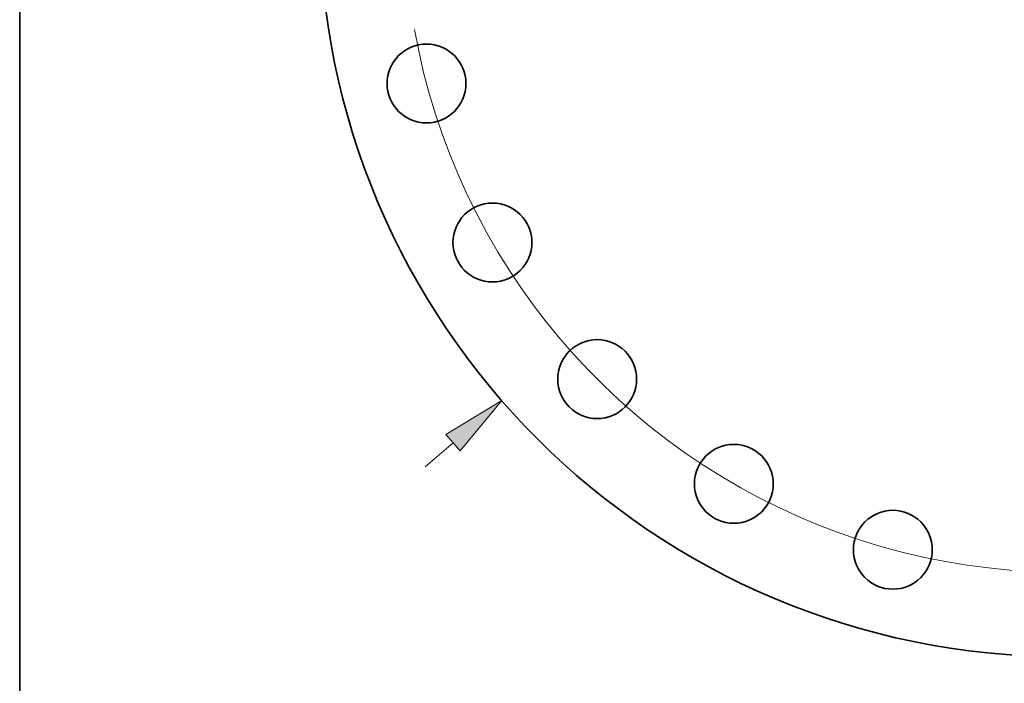
# Model space of a CAD drawing. Extents: x 0 to 10.8, y 0 to 8.3.
# Drawn here: x 0.2 to 3.3, y 3.3 to 5.4 of the extents above; entities that cross this region are included whole.
import ezdxf

# ---------------------------------------------------------------- set-up
doc = ezdxf.new("R2010")
doc.units = 0
doc.header["$MEASUREMENT"] = 0
doc.layers.get('0').update_dxf_attribs({"lineweight": 13})
doc.layers.add('1', color=7, linetype='Continuous', lineweight=13)

# ---------------------------------------------------------------- blocks, each defined once
blk = doc.blocks.new('BLOCK8')
at = {"color": 7, "lineweight": 13, "ltscale": 0.03937}
blk.add_line((-14.159, -12.291), (-13.539, -11.753), dxfattribs=at)
blk.add_lwpolyline([(-13.383, -11.933), (-12.46, -10.816), (-13.695, -11.573)], close=True, dxfattribs=at)
blk.add_solid([(-13.383, -11.933), (-12.46, -10.816), (-13.383, -11.933), (-13.695, -11.573)], dxfattribs=at)
blk = doc.blocks.new('BLOCK10')
at = {"color": 7, "lineweight": 13, "ltscale": 0.03937}
blk.add_arc((0, 0), 14.625, 190.1762, 310.2273, dxfattribs=at)

msp = doc.modelspace()

# ---------------------------------------------------------------- linework, layer by layer
at = {"color": 7, "lineweight": 35, "ltscale": 0.03937}
for centre, radius in [((3.4908, 5.7298), 2.31), ((1.5131, 5.1999), 0.1225), ((1.7177, 4.7061), 0.1225), ((2.043, 4.282), 0.1225), ((2.4671, 3.9566), 0.1225), ((2.9609, 3.7521), 0.1225)]:
    msp.add_circle(centre, radius, dxfattribs=at)
at = {"layer": '1', "color": 7, "lineweight": 35, "ltscale": 0.03937}
msp.add_line((0.25, 0.25), (0.25, 8.25), dxfattribs=at)

# ---------------------------------------------------------------- block references
at = {"lineweight": 0, "xscale": 0.14, "yscale": 0.14, "zscale": 0.14}
for name in ['BLOCK8', 'BLOCK10']:
    msp.add_blockref(name, (3.4908, 5.7298), dxfattribs=at)

doc.saveas('drawing.dxf')
